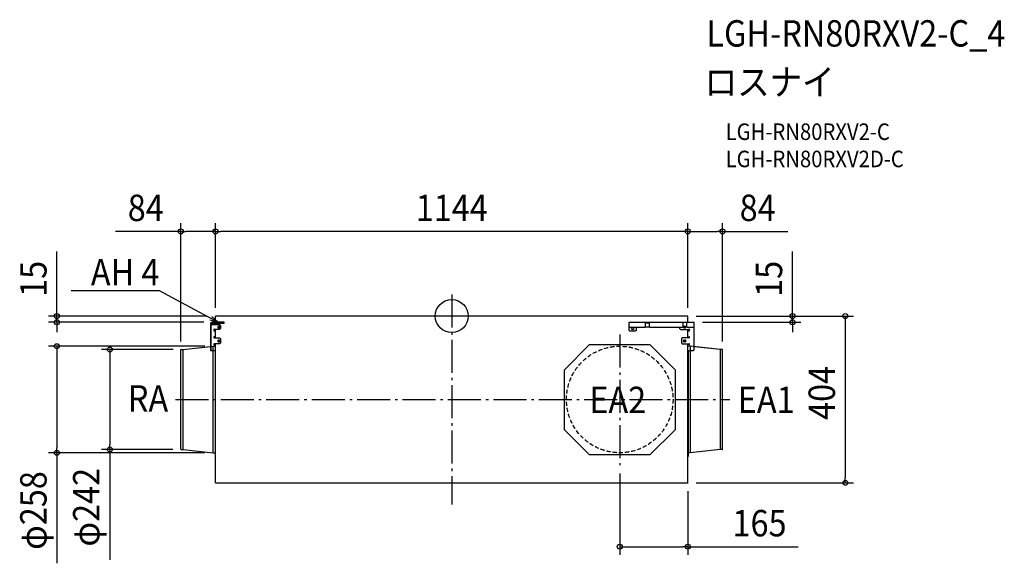
# Model space of a CAD drawing. Extents: x -1046 to 1338, y -599 to 718.
import ezdxf
from ezdxf.enums import TextEntityAlignment as Align

# ---------------------------------------------------------------- set-up
doc = ezdxf.new("R2010")
doc.units = 0
doc.header["$LTSCALE"] = 20
doc.header["$PDMODE"] = 3
doc.header["$PDSIZE"] = -2
doc.linetypes.add('DASHDOT', pattern=[5.5, 4, -0.6, 0.3, -0.6])
doc.linetypes.add('DASHED', pattern=[0.75, 0.5, -0.25])
for name, color, linetype in [('ARRANGE', 1, 'CONTINUOUS'), ('BASIS', 6, 'DASHDOT'), ('DETAIL', 5, 'CONTINUOUS'), ('ETC', 61, 'CONTINUOUS'), ('NOTE', 4, 'CONTINUOUS'), ('OUTLINE', 3, 'CONTINUOUS'), ('SIZE', 30, 'CONTINUOUS')]:
    doc.layers.add(name, color=color, linetype=linetype)
doc.styles.get("Standard").update_dxf_attribs({"font": 'SIMPLEX.shx', "width": 0.9, "height": 64, "bigfont": 'BIGFONT.shx'})

msp = doc.modelspace()

# ---------------------------------------------------------------- linework, layer by layer
at = {"layer": 'ARRANGE', "color": 1, "linetype": 'CONTINUOUS'}
msp.add_circle((0, 0), 40, dxfattribs=at)
msp.add_point((0, 0), dxfattribs=at)
at = {"layer": 'BASIS', "color": 6, "linetype": 'DASHDOT'}
for p, q in [((0, 52.6), (0, -455.9)), ((407, -44.3), (407, -360.9)), ((-669.1, -202), (673.8, -202))]:
    msp.add_line(p, q, dxfattribs=at)
at = {"layer": 'DETAIL', "color": 5, "linetype": 'CONTINUOUS'}
for p, q in [((-572, -15), (-572, 0)), ((572, 0), (-572, 0)), ((572, -15), (572, 0)), ((-584.4, -19.3), (-584.4, -83.7)), ((-582.3, -83.7), (-582.3, -19.3)), ((-582.3, -20.5), (-562.3, -20.5)), ((-550.9, -15), (-580.1, -15)), ((-580.1, -17.1), (-550.9, -17.1)), ((-572, -20.5), (-572, -17.1)), ((-562.3, -20.5), (-560.3, -22.5)), ((-560.3, -22.5), (-560.3, -30.1)), ((-550.9, -17.1), (-550.9, -15)), ((429.8, -34.8), (429.8, -15)), ((429.8, -15), (587.4, -15)), ((469.7, -25.1), (469.7, -15)), ((478.1, -17.1), (469.7, -17.1)), ((478.1, -15), (478.1, -25.1)), ((560.6, -25.1), (560.6, -15)), ((569, -15), (569, -25.1)), ((587.4, -81.7), (587.4, -15)), ((-562.3, -32.1), (-574.3, -32.1)), ((-574.3, -36.1), (-572, -36.1)), ((-572, -52.4), (-572, -32.1)), ((-563.3, -24.7), (-564.6, -24.7)), ((-564.6, -28.7), (-563.3, -28.7)), ((-560.3, -30.1), (-562.3, -32.1)), ((429.8, -25.1), (431.8, -27.1)), ((431.8, -36.8), (429.8, -34.8)), ((431.8, -27.1), (468.2, -27.1)), ((444.4, -36.8), (431.8, -36.8)), ((437.2, -27.7), (439.2, -27.7)), ((439.2, -32.4), (437.2, -32.4)), ((446.4, -34.8), (444.4, -36.8)), ((446.4, -27.1), (446.4, -34.8)), ((467.7, -27.1), (469.7, -25.1)), ((469.6, -25.7), (468.2, -27.1)), ((469, -25.7), (478.8, -25.7)), ((478.1, -25.1), (480.1, -27.1)), ((480.1, -27.1), (558.6, -27.1)), ((551.9, -27.1), (551.9, -30.1)), ((551.9, -30.1), (553.9, -32.1)), ((553.9, -32.1), (574.3, -32.1)), ((558.6, -27.1), (560.6, -25.1)), ((562.9, -24.7), (564.9, -24.7)), ((564.9, -28.7), (562.9, -28.7)), ((569, -25.1), (571, -27.1)), ((571, -27.1), (585.4, -27.1)), ((572, -52.4), (572, -32.1)), ((574.3, -36.1), (572, -36.1)), ((585.4, -27.1), (587.4, -25.1)), ((-572, -50.2), (-575.2, -50.2)), ((-575.2, -52.4), (-562.3, -52.4)), ((-562.3, -67.5), (-575.2, -67.5)), ((-575.2, -69.7), (-572, -69.7)), ((-572, -404), (-572, -67.5)), ((-563.3, -58.3), (-564.6, -58.3)), ((-564.6, -62.3), (-563.3, -62.3)), ((-562.3, -52.4), (-560.3, -54.4)), ((-560.3, -65.5), (-562.3, -67.5)), ((-560.3, -54.4), (-560.3, -65.5)), ((272.9, -130.1), (333.8, -69.1)), ((333.8, -69.1), (480.2, -69.1)), ((480.2, -69.1), (541.1, -130.1)), ((558.4, -52.4), (556.4, -54.4)), ((556.4, -54.4), (556.4, -65)), ((556.4, -65), (558.4, -67)), ((575.2, -52.4), (558.4, -52.4)), ((558.4, -67), (575.2, -67)), ((562.9, -58.3), (564.9, -58.3)), ((564.9, -62.3), (562.9, -62.3)), ((572, -50.2), (575.2, -50.2)), ((572, -404), (572, -67)), ((575.2, -69.1), (572, -69.1)), ((-656, -322.2), (-656, -81.8)), ((-655.2, -81), (-650.1, -81)), ((-650.1, -81), (-577.5, -73)), ((-650.1, -323), (-650.1, -81)), ((-584.4, -83.7), (-572, -83.7)), ((-577.5, -331), (-577.5, -73)), ((-577.5, -73), (-572.8, -73)), ((-572.4, -340.2), (-572.4, -83.7)), ((572, -83.7), (585.4, -83.7)), ((572.4, -83.7), (572.4, -340.2)), ((577.5, -73), (572.8, -73)), ((577.5, -73), (577.5, -331)), ((650.1, -81), (577.5, -73)), ((585.4, -83.7), (587.4, -81.7)), ((650.1, -81), (650.1, -323)), ((655.2, -81), (650.1, -81)), ((656, -322.2), (656, -81.8)), ((272.9, -275.2), (272.9, -130.1)), ((541.1, -130.1), (541.1, -275.2)), ((333.8, -336.1), (272.9, -275.2)), ((541.1, -275.2), (480.2, -336.1)), ((-655.2, -323), (-650.1, -323)), ((-650.1, -323), (-577.5, -331)), ((-577.5, -331), (-572.8, -331)), ((577.5, -331), (572.8, -331)), ((650.1, -323), (577.5, -331)), ((655.2, -323), (650.1, -323)), ((-572, -340.2), (-572.4, -340.2)), ((480.2, -336.1), (333.8, -336.1)), ((572.4, -340.2), (572, -340.2)), ((-572, -404), (572.4, -404))]:
    msp.add_line(p, q, dxfattribs=at)
at = {"layer": 'DETAIL', "color": 5, "linetype": 'DASHED'}
msp.add_circle((407, -202), 129, dxfattribs=at)
at = {"layer": 'DETAIL', "color": 5, "linetype": 'CONTINUOUS'}
for centre, radius, start, end in [((-580.1, -19.3), 4.29, 89.9995, 180.0005), ((-580.1, -19.3), 2.15, 90.0007, 180.0002), ((-574.3, -34.1), 2.01, 90.001, 269.999), ((-564.6, -26.7), 2.01, 89.9992, 270.0008), ((-563.3, -26.7), 2.01, 270.0012, 89.9988), ((437.2, -30.1), 2.35, 90.0016, 269.9984), ((439.2, -30.1), 2.35, 270.0024, 89.9993), ((562.9, -26.7), 2.01, 89.9993, 270.0007), ((564.9, -26.7), 2.01, 269.9989, 90.0011), ((574.3, -34.1), 2.01, 270.0018, 89.9982), ((-575.2, -51.3), 1.07, 90.0011, 269.9989), ((-575.2, -68.6), 1.07, 90.0004, 269.9996), ((-564.6, -60.3), 2.01, 89.9992, 270.0008), ((-563.3, -60.3), 2.01, 270.0012, 89.9988), ((562.9, -60.3), 2.01, 89.9993, 270.0007), ((564.9, -60.3), 2.01, 269.9984, 90.0007), ((575.2, -51.3), 1.07, 270.0024, 89.9978), ((575.2, -68), 1.07, 269.9953, 90.0045), ((-655.2, -81.8), 0.753, 90, 180), ((-572.8, -72.6), 0.411, 270, 0), ((572.8, -72.6), 0.411, 180, 270), ((655.2, -81.8), 0.753, 0, 90), ((-655.2, -322.2), 0.753, 180, 270), ((-572.8, -331.4), 0.411, 0, 90), ((572.8, -331.4), 0.411, 90, 180), ((655.2, -322.2), 0.753, 270, 0)]:
    msp.add_arc(centre, radius, start, end, dxfattribs=at)
at = {"layer": 'NOTE', "color": 4, "linetype": 'CONTINUOUS'}
for p, q in [((-707.6, 61.3), (-921.7, 61.3)), ((-707.3, 61.3), (-707.6, 61.3)), ((-600.9, 4), (-707.3, 61.3)), ((-565.7, -15), (-600.9, 4)), ((-565.7, -15), (-585.8, -10.2)), ((-580.7, -0.8), (-565.7, -15))]:
    msp.add_line(p, q, dxfattribs=at)
at = {"layer": 'OUTLINE', "color": 3, "linetype": 'CONTINUOUS'}
for p, q in [((-572, -15), (-572, 0)), ((572, 0), (-572, 0)), ((572, -15), (572, 0)), ((-584.4, -19.3), (-584.4, -73.8)), ((-572, -15), (-580.1, -15)), ((572, -15), (587.4, -15)), ((587.4, -74.1), (587.4, -15)), ((-656, -322.2), (-656, -81.8)), ((-655.2, -81), (-650.1, -81)), ((-650.1, -81), (-584.4, -73.8)), ((650.1, -81), (587.4, -74.1)), ((655.2, -81), (650.1, -81)), ((656, -322.2), (656, -81.8)), ((-655.2, -323), (-650.1, -323)), ((-650.1, -323), (-577.5, -331)), ((-577.5, -331), (-572.8, -331)), ((-572.4, -340.2), (-572.4, -331.4)), ((572.4, -331.4), (572.4, -340.2)), ((577.5, -331), (572.8, -331)), ((650.1, -323), (577.5, -331)), ((655.2, -323), (650.1, -323)), ((-572, -340.2), (-572.4, -340.2)), ((-572, -404), (-572, -340.2)), ((572, -404), (572, -340.2)), ((572.4, -340.2), (572, -340.2)), ((-572, -404), (572.4, -404))]:
    msp.add_line(p, q, dxfattribs=at)
for centre, radius, start, end in [((-580.1, -19.3), 4.29, 89.9995, 180.0005), ((-655.2, -81.8), 0.753, 90, 180), ((655.2, -81.8), 0.753, 0, 90), ((-655.2, -322.2), 0.753, 180, 270), ((-572.8, -331.4), 0.411, 0, 90), ((572.8, -331.4), 0.411, 90, 180), ((655.2, -322.2), 0.753, 270, 0)]:
    msp.add_arc(centre, radius, start, end, dxfattribs=at)
at = {"layer": 'SIZE', "color": 30, "linetype": 'CONTINUOUS'}
for p, q in [((-656, -61.8), (-656, 225.1)), ((-572, 20), (-572, 225.1)), ((-572, 20), (-572, 225.1)), ((572, 20), (572, 225.1)), ((572, 20), (572, 225.1)), ((656, -61.8), (656, 225.1)), ((-656, 205.1), (-814, 205.1)), ((-656, 205.1), (-644, 205.1)), ((-584, 205.1), (-644, 205.1)), ((-572, 205.1), (-584, 205.1)), ((-572, 205.1), (-560, 205.1)), ((560, 205.1), (-560, 205.1)), ((572, 205.1), (560, 205.1)), ((572, 205.1), (584, 205.1)), ((584, 205.1), (644, 205.1)), ((656, 205.1), (644, 205.1)), ((656, 205.1), (814, 205.1)), ((-956.1, 12), (-956.1, 156.3)), ((825.3, 12), (825.3, 156.3)), ((-592, 0), (-976.1, 0)), ((-956.1, 0), (-956.1, 12)), ((592, 0), (973.3, 0)), ((592, 0), (845.3, 0)), ((825.3, 0), (825.3, 12)), ((825.3, -15), (825.3, 0)), ((953.3, 0), (953.3, -12)), ((-600.1, -15), (-976.1, -15)), ((-956.1, -15), (-956.1, 0)), ((-956.1, -15), (-956.1, -27)), ((607.4, -15), (845.3, -15)), ((825.3, -15), (825.3, -27)), ((953.3, -12), (953.3, -392)), ((-956.1, -27), (-956.1, -39)), ((825.3, -27), (825.3, -39)), ((-597.5, -73), (-976.1, -73)), ((-956.1, -73), (-956.1, -85)), ((-956.1, -85), (-956.1, -319)), ((-674.4, -81), (-848.1, -81)), ((-828.1, -81), (-828.1, -93)), ((-828.1, -93), (-828.1, -311)), ((-597.5, -331), (-976.1, -331)), ((-956.1, -331), (-956.1, -319)), ((-956.1, -331), (-956.1, -598.7)), ((-675.2, -323), (-848.1, -323)), ((-828.1, -323), (-828.1, -311)), ((-828.1, -323), (-828.1, -590.7)), ((407, -380.9), (407, -578.5)), ((592.4, -404), (973.3, -404)), ((953.3, -404), (953.3, -392)), ((572, -424), (572, -578.5)), ((407, -558.5), (419, -558.5)), ((419, -558.5), (560, -558.5)), ((572, -558.5), (560, -558.5)), ((572, -558.5), (839, -558.5))]:
    msp.add_line(p, q, dxfattribs=at)
for centre in [(-656, 205.1), (-572, 205.1), (-572, 205.1), (572, 205.1), (572, 205.1), (656, 205.1), (-956.1, 0), (825.3, 0), (953.3, 0), (-956.1, -15), (825.3, -15), (-956.1, -73), (-828.1, -81), (-956.1, -331), (-828.1, -323), (953.3, -404), (407, -558.5), (572, -558.5)]:
    msp.add_circle(centre, 6, dxfattribs=at)

# ---------------------------------------------------------------- texts
at = {"layer": 'ETC', "color": 61, "linetype": 'CONTINUOUS', "width": 0.9}
for s, height, p in [('LGH-RN80RXV2-C_4', 64, (616.9, 652.6)), ('ロスナイ', 64, (612.7, 534.7)), ('LGH-RN80RXV2-C', 40, (663.4, 426.5)), ('LGH-RN80RXV2D-C', 40, (663.4, 360.5))]:
    msp.add_text(s, height=height, dxfattribs=at).set_placement(p)
at = {"layer": 'NOTE', "color": 4, "linetype": 'CONTINUOUS', "width": 0.9}
msp.add_text('AH 4', height=64, dxfattribs=at).set_placement((-707.7, 74.1), align=Align.RIGHT)
for s, p in [('RA', (-784.3, -231.4)), ('EA2', (333.3, -234.9)), ('EA1', (692.8, -234.6))]:
    msp.add_text(s, height=64, dxfattribs=at).set_placement(p)
at = {"layer": 'SIZE', "color": 30, "linetype": 'CONTINUOUS', "width": 0.9}
for s, p in [('84', (-741, 230.1)), ('1144', (0, 230.1)), ('84', (741, 230.1)), ('165', (745.5, -533.5))]:
    msp.add_text(s, height=64, dxfattribs=at).set_placement(p, align=Align.CENTER)
for s, p in [('15', (-981.1, 90.1)), ('15', (800.3, 90.1)), ('404', (928.3, -186)), ('φ258', (-981.1, -470.9)), ('φ242', (-853.1, -462.9))]:
    msp.add_text(s, height=64, rotation=90, dxfattribs=at).set_placement(p, align=Align.CENTER)

doc.saveas('drawing.dxf')
